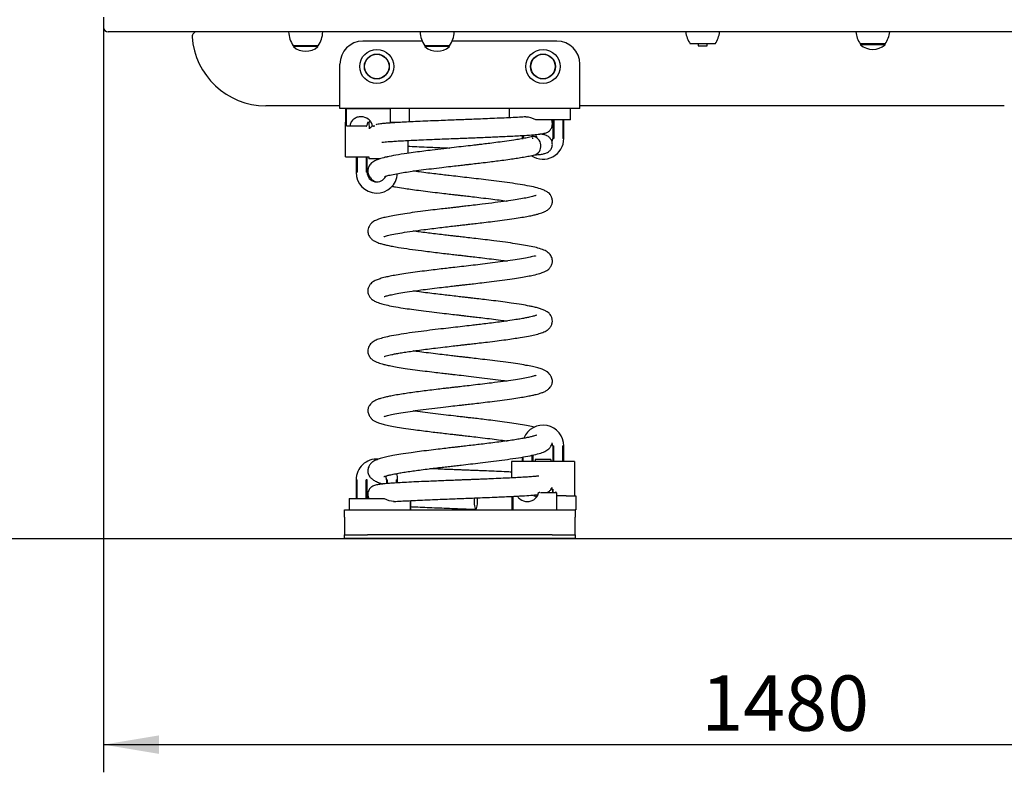
# Model space of a CAD drawing. Units: millimetres. Extents: x 20 to 203, y 5 to 287.
# Drawn here: x 117 to 160, y 177 to 210 of the extents above; entities that cross this region are included whole.
import ezdxf
from ezdxf.enums import TextEntityAlignment as Align
from ezdxf.lldxf.tags import DXFTag

# ---------------------------------------------------------------- set-up
doc = ezdxf.new("R2010")
doc.units = ezdxf.units.MM
for name, color, linetype in [('-DIN603M10X40', 7, 'Continuous'), ('-DONUT-A', 7, 'Continuous'), ('-TAPON-A', 7, 'Continuous'), ('510-0001-00', 7, 'Continuous'), ('510-0004-00', 7, 'Continuous'), ('540-0002-00', 7, 'Continuous'), ('540-0003-00', 7, 'Continuous'), ('540-0005-00', 7, 'Continuous'), ('__GOLIATH_DPT_MA', 7, 'Continuous'), ('Default', 7, 'Continuous'), ('JFS11M02_V2', 7, 'Continuous'), ('JFS11M03', 7, 'Continuous'), ('JSTDH32', 7, 'Continuous'), ('JSTDPL02', 7, 'Continuous'), ('JSTDPL03', 7, 'Continuous'), ('Predeterminado', 7, 'Continuous')]:
    doc.layers.add(name, color=color, linetype=linetype)
doc.styles.add('SEACAD_Arial', font='arial.ttf')
tags = doc.linetypes.add('HIDDEN2', pattern=[4.7625, 3.175, -1.5875]).pattern_tags.tags
tags[6:7] = [DXFTag(74, 4), DXFTag(75, 0), DXFTag(340, '0'), DXFTag(46, 0.0), DXFTag(50, 0.0), DXFTag(44, 0.0), DXFTag(45, 0.0)]
tags[4:5] = [DXFTag(74, 4), DXFTag(75, 0), DXFTag(340, '0'), DXFTag(46, 0.0), DXFTag(50, 0.0), DXFTag(44, 0.0), DXFTag(45, 0.0)]
doc.dimstyles.new('ISO', dxfattribs={"dimtxt": 2.4, "dimasz": 2.4, "dimexe": 1.2, "dimexo": 0, "dimgap": 1.2, "dimtad": 1, "dimdec": 0, "dimlfac": 33.333333, "dimrnd": 10, "dimtxsty": 'SEACAD_Arial', "dimblk1": '_SE_FILLED', "dimblk2": '_SE_FILLED', "dimsah": 1, "dimcen": 1.2, "dimadec": 0, "dimazin": 0, "dimtfac": 1, "dimtdec": 0, "dimtmove": 0, "dimatfit": 3, "dimfxl": 1, "dimtolj": 1, "dimarcsym": 0})

# ---------------------------------------------------------------- blocks, each defined once
blk = doc.blocks.new('SE1')
at = {"layer": '-DIN603M10X40', "color": 7, "linetype": 'Continuous'}
for p, q in [((146.825, 208.737), (146.825, 208.657)), ((146.825, 208.657), (147.225, 208.657)), ((147.225, 208.657), (147.225, 208.737))]:
    blk.add_line(p, q, dxfattribs=at)
at = {"layer": '-DONUT-A', "color": 7, "linetype": 'Continuous'}
for p, q in [((147.565, 208.737), (146.485, 208.737)), ((154.934, 208.737), (153.854, 208.737))]:
    blk.add_line(p, q, dxfattribs=at)
for centre, start, end in [((147.42, 209.382), 186.3209, 214.5955), ((146.63, 209.382), 325.4045, 353.6791), ((154.789, 209.382), 186.3209, 214.5955), ((153.999, 209.382), 325.4045, 353.6791)]:
    blk.add_arc(centre, 1.136, start, end, dxfattribs=at)
at = {"layer": '-TAPON-A', "color": 7, "linetype": 'Continuous'}
for p, q in [((153.864, 208.737), (153.864, 208.697)), ((154.924, 208.697), (153.864, 208.697)), ((154.924, 208.697), (154.924, 208.737))]:
    blk.add_line(p, q, dxfattribs=at)
blk.add_arc((154.394, 209.299), 0.802, 228.6512, 311.3488, dxfattribs=at)
at = {"layer": '510-0001-00', "color": 7, "linetype": 'Continuous'}
for p, q in [((131.507, 188.537), (141.507, 188.537)), ((131.507, 188.217), (131.507, 188.537)), ((131.507, 188.217), (131.507, 187.617)), ((141.507, 188.537), (141.507, 188.217)), ((141.507, 187.617), (141.507, 188.217)), ((131.507, 187.617), (131.507, 187.457)), ((131.507, 187.297), (131.507, 187.457)), ((131.507, 187.457), (132.507, 187.457)), ((132.507, 187.297), (131.507, 187.297)), ((140.507, 187.457), (132.507, 187.457)), ((140.507, 187.297), (132.507, 187.297)), ((140.507, 187.457), (141.507, 187.457)), ((141.507, 187.297), (140.507, 187.297)), ((141.507, 187.457), (141.507, 187.617)), ((141.507, 187.457), (141.507, 187.297))]:
    blk.add_line(p, q, dxfattribs=at)
at = {"layer": '510-0004-00', "color": 7, "linetype": 'Continuous'}
for p, q in [((134.87, 208.857), (132.307, 208.857)), ((140.707, 208.857), (136.17, 208.857)), ((131.307, 206.177), (131.307, 207.857)), ((141.707, 206.177), (141.707, 207.857)), ((131.307, 205.937), (131.307, 206.177)), ((141.707, 205.937), (141.707, 206.177)), ((141.707, 205.937), (131.307, 205.937))]:
    blk.add_line(p, q, dxfattribs=at)
for centre, start, end in [((132.307, 207.857), 90, 180), ((140.707, 207.857), 0, 90)]:
    blk.add_arc(centre, 1, start, end, dxfattribs=at)
at = {"layer": '540-0002-00', "color": 7, "linetype": 'Continuous'}
for p, q in [((140.527, 205.443), (140.527, 204.637)), ((140.57, 205.443), (140.57, 204.637)), ((140.964, 205.443), (140.964, 204.637)), ((141.007, 204.637), (141.007, 205.443)), ((139.207, 204.764), (139.207, 204.637)), ((139.25, 204.764), (139.25, 204.637)), ((139.644, 204.798), (139.644, 204.717)), ((139.687, 204.717), (139.687, 204.798)), ((139.207, 204.637), (139.25, 204.637)), ((139.687, 204.637), (139.644, 204.637)), ((140.527, 204.637), (140.57, 204.637)), ((141.007, 204.637), (140.964, 204.637)), ((132.007, 189.837), (132.007, 189.031)), ((132.007, 189.837), (132.05, 189.837)), ((132.05, 189.031), (132.05, 189.837)), ((132.444, 189.031), (132.444, 189.837)), ((132.487, 189.837), (132.444, 189.837)), ((132.487, 189.031), (132.487, 189.837)), ((133.327, 189.837), (133.327, 189.673)), ((133.327, 189.837), (133.37, 189.837)), ((133.37, 189.673), (133.37, 189.837)), ((133.764, 189.706), (133.764, 189.837)), ((133.807, 189.837), (133.764, 189.837)), ((133.807, 189.706), (133.807, 189.837))]:
    blk.add_line(p, q, dxfattribs=at)
for centre, radius, start, end in [((140.107, 204.637), 0.9, 236.6643, 0), ((140.107, 204.637), 0.42, 338.151, 0), ((132.907, 189.837), 0.9, 85.8719, 180), ((132.907, 189.837), 0.42, 0, 23.4529), ((132.907, 189.837), 0.9, 0, 17.6338)]:
    blk.add_arc(centre, radius, start, end, dxfattribs=at)
at = {"layer": '540-0003-00', "color": 7, "linetype": 'Continuous'}
for p, q in [((138.638, 205.937), (138.638, 205.534)), ((141.303, 205.937), (138.642, 205.937)), ((138.642, 205.937), (138.642, 205.534)), ((141.303, 205.443), (141.303, 205.937)), ((141.303, 205.443), (139.791, 205.443)), ((131.711, 189.031), (133.223, 189.031)), ((131.711, 189.031), (131.711, 188.537)), ((134.372, 188.537), (134.372, 188.936)), ((134.376, 188.537), (134.376, 188.936)), ((131.711, 188.537), (134.372, 188.537))]:
    blk.add_line(p, q, dxfattribs=at)
for centre, start, end in [((139.36, 204.723), 59.1205, 89.9658), ((133.653, 189.75), 239.1205, 269.9658)]:
    blk.add_arc(centre, 0.838, start, end, dxfattribs=at)
at = {"layer": '540-0005-00', "color": 7, "linetype": 'Continuous'}
for centre, major_axis, ratio, start_param, end_param in [((139.668, 204.315), (0, 0.4), 0.875733, 0, 0.205981), ((139.668, 204.315), (0, 0.4), 0.875733, 3.33525, 6.283185), ((137.194, 188.959), (0, -0.4), 0.188551, 4.479579, 6.283185), ((137.194, 188.959), (0, -0.4), 0.188551, 0, 1.813948)]:
    blk.add_ellipse(centre, major_axis=major_axis, ratio=ratio, start_param=start_param, end_param=end_param, dxfattribs=at)
for points, knots in [([(139.362, 205.574), (139.276, 205.568), (139.079, 205.556), (138.73, 205.538), (138.33, 205.519), (137.917, 205.501), (137.511, 205.485), (137.125, 205.469), (136.766, 205.455), (136.424, 205.442), (136.067, 205.428), (135.666, 205.412), (135.226, 205.394), (134.784, 205.375), (134.373, 205.356), (134.005, 205.338), (133.688, 205.32), (133.424, 205.302), (133.237, 205.287), (133.104, 205.273), (133.016, 205.263), (132.934, 205.25), (132.878, 205.236), (132.861, 205.232)], [0.1876974, 0.1876974, 0.1876974, 0.1876974, 0.2031249, 0.2207982, 0.2381045, 0.2546008, 0.2698859, 0.2839505, 0.2967887, 0.3084015, 0.3204149, 0.3348598, 0.3517142, 0.3693174, 0.3865564, 0.4034239, 0.4199086, 0.4357321, 0.4507484, 0.4603121, 0.4695261, 0.479309, 0.4833546, 0.4833546, 0.4833546, 0.4833546]), ([(133.127, 204.482), (133.129, 204.48), (133.151, 204.478), (133.246, 204.487), (133.396, 204.499), (133.583, 204.512), (133.831, 204.528), (134.133, 204.544), (134.465, 204.561), (134.85, 204.578), (135.274, 204.596), (135.718, 204.614), (136.103, 204.629), (136.437, 204.642), (136.736, 204.654), (137.028, 204.665), (137.35, 204.678), (137.675, 204.691), (138.002, 204.705), (138.316, 204.719), (138.645, 204.734), (138.97, 204.75), (139.268, 204.767), (139.568, 204.786), (139.843, 204.809), (140.079, 204.839), (140.216, 204.871), (140.3, 204.904), (140.375, 204.954), (140.433, 205.018), (140.482, 205.094), (140.514, 205.191), (140.517, 205.296), (140.501, 205.379), (140.481, 205.428), (140.47, 205.451)], [0.5110432, 0.5110432, 0.5110432, 0.5110432, 0.5233202, 0.5395517, 0.551784, 0.5651462, 0.5796192, 0.5951335, 0.610152, 0.6240457, 0.6427481, 0.6588959, 0.6724851, 0.6836357, 0.6939072, 0.7037297, 0.7144306, 0.7281366, 0.7389628, 0.7511397, 0.7646756, 0.7795726, 0.7946678, 0.809092, 0.8295083, 0.8485191, 0.8661771, 0.8741165, 0.880863, 0.8839778, 0.8870125, 0.8922295, 0.895791, 0.898846, 0.9017476, 0.9017476, 0.9017476, 0.9017476]), ([(132.741, 205.184), (132.723, 205.175), (132.686, 205.152), (132.638, 205.113), (132.603, 205.072), (132.588, 205.05)], [0.49296182, 0.49296182, 0.49296182, 0.49296182, 0.49728157, 0.50248525, 0.50656096, 0.50656096, 0.50656096, 0.50656096]), ([(139.692, 203.916), (139.791, 203.924), (139.944, 203.938), (140.119, 203.965), (140.243, 204.001), (140.337, 204.047), (140.42, 204.122), (140.473, 204.209), (140.502, 204.287), (140.514, 204.373), (140.506, 204.481), (140.461, 204.597), (140.38, 204.69), (140.292, 204.751), (140.249, 204.768), (140.187, 204.79), (140.112, 204.806), (140.038, 204.818), (139.985, 204.825), (139.967, 204.827)], [0, 0, 0, 0, 0.0190515, 0.0347556, 0.0471423, 0.0562564, 0.0628263, 0.065958, 0.0691081, 0.0722424, 0.0752086, 0.0810179, 0.0860199, 0.0901015, 0.0966637, 0.1053945, 0.1138966, 0.1238462, 0.1284939, 0.1284939, 0.1284939, 0.1284939]), ([(139.597, 204.706), (139.517, 204.688), (139.384, 204.658), (139.12, 204.61), (138.813, 204.561), (138.462, 204.51), (138.083, 204.46), (137.75, 204.418), (137.475, 204.385), (137.251, 204.359), (136.991, 204.328), (136.663, 204.29), (136.245, 204.242), (135.786, 204.189), (135.345, 204.137), (134.934, 204.086), (134.567, 204.038), (134.15, 203.98), (133.732, 203.913), (133.356, 203.841), (133.075, 203.769), (132.897, 203.706), (132.781, 203.647), (132.703, 203.594), (132.637, 203.533), (132.568, 203.439), (132.517, 203.309), (132.515, 203.144), (132.574, 202.986), (132.691, 202.854), (132.804, 202.786), (132.862, 202.759), (132.877, 202.752)], [0, 0, 0, 0, 0.00352178, 0.00679181, 0.00980832, 0.01384876, 0.01730331, 0.02016715, 0.02243499, 0.02411328, 0.02560854, 0.02868186, 0.03187472, 0.03545401, 0.03955413, 0.04258204, 0.04584533, 0.04934602, 0.05449442, 0.05920326, 0.06348176, 0.06732335, 0.06948867, 0.07126445, 0.07267673, 0.07392124, 0.07555128, 0.07749045, 0.07962918, 0.08240604, 0.08500921, 0.08591273, 0.08591273, 0.08591273, 0.08591273]), ([(139.845, 204.713), (139.844, 204.714), (139.839, 204.72), (139.814, 204.724), (139.751, 204.722), (139.686, 204.717), (139.645, 204.714)], [0.9657715, 0.9657715, 0.9657715, 0.9657715, 0.96904629, 0.97806828, 0.98837438, 1, 1, 1, 1]), ([(133.236, 202.99), (133.237, 202.989), (133.244, 202.988), (133.273, 202.996), (133.357, 203.022), (133.543, 203.068), (133.808, 203.119), (134.117, 203.17), (134.444, 203.219), (134.83, 203.272), (135.261, 203.326), (135.694, 203.378), (136.084, 203.424), (136.404, 203.461), (136.65, 203.489), (136.81, 203.507), (136.919, 203.52), (137.016, 203.531), (137.188, 203.551), (137.456, 203.582), (137.775, 203.621), (138.104, 203.662), (138.424, 203.703), (138.731, 203.746), (139.016, 203.789), (139.272, 203.83), (139.525, 203.876), (139.657, 203.905), (139.737, 203.923)], [0.93214325, 0.93214325, 0.93214325, 0.93214325, 0.9333219, 0.93532325, 0.93722569, 0.94095882, 0.94520807, 0.94835573, 0.95175397, 0.95540175, 0.95929955, 0.96300772, 0.96613212, 0.96866948, 0.97061633, 0.97197032, 0.97245949, 0.97319982, 0.97428869, 0.97657682, 0.97965481, 0.98214834, 0.9849968, 0.98820357, 0.99084597, 0.99369207, 0.99674267, 1, 1, 1, 1]), ([(134.264, 204.3), (134.29, 204.299), (134.444, 204.291), (134.742, 204.277), (135.129, 204.261), (135.482, 204.246), (135.781, 204.234), (135.981, 204.226), (136.076, 204.223)], [0.64194981, 0.64194981, 0.64194981, 0.64194981, 0.64556067, 0.66267751, 0.67972068, 0.69103813, 0.70232142, 0.71252288, 0.71252288, 0.71252288, 0.71252288]), ([(133.217, 200.379), (133.217, 200.378), (133.229, 200.383), (133.281, 200.401), (133.399, 200.433), (133.622, 200.484), (133.992, 200.551), (134.439, 200.619), (134.88, 200.678), (135.282, 200.728), (135.625, 200.77), (135.954, 200.809), (136.25, 200.843), (136.501, 200.872), (136.727, 200.898), (136.96, 200.925), (137.236, 200.957), (137.566, 200.995), (137.943, 201.041), (138.353, 201.094), (138.756, 201.149), (139.113, 201.203), (139.403, 201.253), (139.629, 201.298), (139.804, 201.338), (139.938, 201.375), (140.059, 201.413), (140.199, 201.47), (140.33, 201.55), (140.416, 201.637), (140.462, 201.709), (140.489, 201.768), (140.509, 201.835), (140.517, 201.913), (140.511, 201.977), (140.5, 202.021), (140.491, 202.053), (140.476, 202.091), (140.456, 202.135), (140.437, 202.173), (140.407, 202.22), (140.343, 202.286), (140.23, 202.358), (140.049, 202.437), (139.787, 202.514), (139.432, 202.59), (139.021, 202.659), (138.573, 202.724), (138.107, 202.785), (137.653, 202.841), (137.221, 202.892), (136.812, 202.939), (136.422, 202.984), (136.076, 203.024), (135.757, 203.061), (135.446, 203.098), (135.105, 203.14), (134.776, 203.182), (134.569, 203.211), (134.479, 203.223)], [0.7489967, 0.7489967, 0.7489967, 0.7489967, 0.7501786, 0.7524502, 0.7547967, 0.7595367, 0.7643261, 0.7690595, 0.7736268, 0.7765784, 0.7794533, 0.7821733, 0.784533, 0.7865201, 0.7881366, 0.7898683, 0.7920678, 0.7947358, 0.7978759, 0.801492, 0.8054764, 0.8091941, 0.8125439, 0.8155226, 0.8181296, 0.8203633, 0.8224094, 0.8248246, 0.8276423, 0.8299527, 0.8311132, 0.8318061, 0.8323845, 0.8329875, 0.8336783, 0.8338721, 0.834064, 0.8344725, 0.8349633, 0.8359261, 0.8371445, 0.8396742, 0.8426522, 0.8458116, 0.8504911, 0.8551265, 0.8597509, 0.8642703, 0.8684497, 0.872284, 0.8757763, 0.8789708, 0.8820328, 0.8849934, 0.8871905, 0.8897337, 0.8926202, 0.8958467, 0.8984865, 0.8984865, 0.8984865, 0.8984865]), ([(133.555, 202.568), (133.605, 202.559), (133.766, 202.529), (134.035, 202.485), (134.376, 202.435), (134.724, 202.388), (135.115, 202.338), (135.513, 202.29), (135.872, 202.248), (136.158, 202.215), (136.372, 202.19), (136.563, 202.168), (136.784, 202.143), (137.078, 202.108), (137.446, 202.065), (137.832, 202.018), (138.206, 201.971), (138.434, 201.94), (138.546, 201.924), (138.55, 201.924)], [0.0964842, 0.0964842, 0.0964842, 0.0964842, 0.09840578, 0.10241648, 0.10539041, 0.1086036, 0.1120543, 0.11555149, 0.11845363, 0.120711, 0.1223258, 0.12351075, 0.1252126, 0.1275443, 0.13050147, 0.13408125, 0.13717107, 0.14030488, 0.14044, 0.14044, 0.14044, 0.14044]), ([(139.814, 202.167), (139.814, 202.168), (139.809, 202.168), (139.773, 202.154), (139.675, 202.125), (139.504, 202.083), (139.231, 202.029), (138.9, 201.974), (138.505, 201.916), (138.023, 201.852), (137.537, 201.792), (137.109, 201.742), (136.794, 201.705), (136.551, 201.677), (136.358, 201.655), (136.163, 201.633), (135.918, 201.604), (135.598, 201.567), (135.21, 201.521), (134.771, 201.466), (134.331, 201.406), (133.933, 201.346), (133.599, 201.288), (133.328, 201.232), (133.112, 201.178), (132.956, 201.128), (132.853, 201.085), (132.781, 201.047), (132.726, 201.011), (132.685, 200.976), (132.656, 200.945), (132.628, 200.911), (132.587, 200.852), (132.544, 200.767), (132.518, 200.672), (132.518, 200.579), (132.532, 200.503), (132.568, 200.413), (132.614, 200.342), (132.695, 200.257), (132.812, 200.181), (132.936, 200.125), (133.043, 200.089), (133.123, 200.066), (133.226, 200.038), (133.375, 200.004), (133.589, 199.961), (133.898, 199.906), (134.31, 199.844), (134.768, 199.782), (135.181, 199.73), (135.532, 199.687), (135.866, 199.648), (136.167, 199.614), (136.421, 199.584), (136.65, 199.558), (136.889, 199.53), (137.172, 199.498), (137.508, 199.458), (137.891, 199.411), (138.246, 199.366), (138.465, 199.336), (138.551, 199.323)], [0.1734417, 0.1734417, 0.1734417, 0.1734417, 0.1740551, 0.1763541, 0.1786498, 0.1829191, 0.1867339, 0.1903572, 0.1943517, 0.1987348, 0.2035048, 0.2065864, 0.2090852, 0.2109951, 0.2123151, 0.2136438, 0.215584, 0.218138, 0.2213083, 0.2250979, 0.2293593, 0.2334286, 0.2372334, 0.2407752, 0.2440543, 0.2470719, 0.2491404, 0.2507475, 0.2518276, 0.252194, 0.2524826, 0.2528314, 0.2533283, 0.2548202, 0.2567104, 0.2582119, 0.2593053, 0.2600676, 0.2614513, 0.2637475, 0.2661667, 0.2683464, 0.2700581, 0.2714021, 0.2727874, 0.2753385, 0.2781923, 0.2813482, 0.2862576, 0.290947, 0.2939555, 0.2968687, 0.2996182, 0.3019995, 0.3039999, 0.3056258, 0.3073948, 0.3096424, 0.3123665, 0.3155648, 0.3192324, 0.3217595, 0.3217595, 0.3217595, 0.3217595]), ([(133.219, 197.78), (133.221, 197.779), (133.234, 197.783), (133.301, 197.806), (133.426, 197.839), (133.648, 197.889), (133.947, 197.943), (134.331, 198.003), (134.764, 198.063), (135.205, 198.119), (135.596, 198.166), (135.951, 198.208), (136.235, 198.241), (136.447, 198.266), (136.634, 198.287), (136.846, 198.311), (137.128, 198.344), (137.481, 198.385), (137.899, 198.436), (138.343, 198.492), (138.767, 198.55), (139.133, 198.607), (139.437, 198.66), (139.719, 198.718), (139.962, 198.78), (140.15, 198.847), (140.269, 198.91), (140.339, 198.96), (140.401, 199.02), (140.444, 199.078), (140.478, 199.142), (140.51, 199.236), (140.518, 199.331), (140.502, 199.437), (140.468, 199.527), (140.409, 199.617), (140.332, 199.691), (140.244, 199.751), (140.109, 199.817), (139.909, 199.884), (139.606, 199.955), (139.276, 200.017), (138.906, 200.076), (138.474, 200.137), (138.03, 200.195), (137.6, 200.247), (137.222, 200.292), (136.876, 200.332), (136.591, 200.365), (136.373, 200.39), (136.181, 200.412), (135.967, 200.437), (135.689, 200.469), (135.379, 200.506), (135.055, 200.546), (134.758, 200.585), (134.567, 200.611), (134.48, 200.623)], [0.5671362, 0.5671362, 0.5671362, 0.5671362, 0.5687491, 0.5706002, 0.5742712, 0.5778878, 0.5815714, 0.585748, 0.5904495, 0.5938802, 0.597347, 0.6002314, 0.6024873, 0.6041125, 0.6052781, 0.6069098, 0.6091458, 0.611989, 0.6154425, 0.6194929, 0.623558, 0.6273444, 0.6308533, 0.6340873, 0.6384204, 0.6420524, 0.6447986, 0.6466376, 0.647722, 0.6486591, 0.6495133, 0.6503589, 0.6518161, 0.6528411, 0.6540561, 0.6554473, 0.6570597, 0.6589542, 0.661149, 0.665824, 0.6701387, 0.6741167, 0.6780219, 0.6822103, 0.6866828, 0.6898248, 0.6930473, 0.6958494, 0.6980973, 0.6997921, 0.7010238, 0.7026549, 0.7049004, 0.707757, 0.7102998, 0.7131827, 0.7157288, 0.7157288, 0.7157288, 0.7157288]), ([(139.782, 199.545), (139.783, 199.545), (139.784, 199.54), (139.787, 199.535), (139.788, 199.532), (139.782, 199.532), (139.761, 199.536), (139.669, 199.518), (139.437, 199.468), (139.107, 199.407), (138.703, 199.344), (138.269, 199.284), (137.828, 199.228), (137.397, 199.176), (136.981, 199.127), (136.583, 199.081), (136.233, 199.041), (135.911, 199.004), (135.598, 198.967), (135.244, 198.925), (134.858, 198.876), (134.457, 198.823), (134.079, 198.769), (133.752, 198.716), (133.489, 198.667), (133.252, 198.615), (133.052, 198.561), (132.881, 198.501), (132.739, 198.426), (132.642, 198.341), (132.569, 198.249), (132.518, 198.112), (132.513, 197.995), (132.53, 197.903), (132.566, 197.812), (132.618, 197.735), (132.711, 197.644), (132.867, 197.552), (133.07, 197.479), (133.309, 197.417), (133.629, 197.352), (134.005, 197.289), (134.413, 197.23), (134.825, 197.175), (135.27, 197.119), (135.708, 197.067), (136.094, 197.022), (136.392, 196.988), (136.609, 196.963), (136.757, 196.946), (136.887, 196.931), (137.05, 196.912), (137.286, 196.884), (137.608, 196.846), (137.983, 196.8), (138.305, 196.758), (138.492, 196.732), (138.553, 196.723)], [0.3506134, 0.3506134, 0.3506134, 0.3506134, 0.3509447, 0.3518285, 0.3534133, 0.3550398, 0.356857, 0.3616273, 0.3663137, 0.3708744, 0.3752653, 0.3793962, 0.383247, 0.3868137, 0.3901025, 0.3932282, 0.3962224, 0.3983513, 0.4008607, 0.4037536, 0.4070325, 0.4106994, 0.4145604, 0.4181231, 0.4213623, 0.424279, 0.4280457, 0.4312241, 0.4344393, 0.4361131, 0.4378002, 0.4394781, 0.4408534, 0.4418783, 0.4426457, 0.4442272, 0.4466026, 0.4493962, 0.4533114, 0.4570851, 0.4613283, 0.4661274, 0.4696376, 0.4733941, 0.477374, 0.4810171, 0.4840776, 0.4865576, 0.4880387, 0.4891955, 0.4900582, 0.4911151, 0.4930921, 0.4957152, 0.4989807, 0.5025534, 0.5043326, 0.5043326, 0.5043326, 0.5043326]), ([(133.218, 195.182), (133.218, 195.182), (133.222, 195.182), (133.244, 195.19), (133.31, 195.211), (133.417, 195.239), (133.556, 195.27), (133.718, 195.302), (133.918, 195.338), (134.157, 195.376), (134.436, 195.418), (134.753, 195.461), (135.095, 195.505), (135.469, 195.551), (135.843, 195.596), (136.194, 195.636), (136.471, 195.668), (136.679, 195.692), (136.866, 195.714), (137.083, 195.739), (137.372, 195.772), (137.729, 195.815), (138.117, 195.863), (138.493, 195.912), (138.828, 195.96), (139.16, 196.011), (139.473, 196.066), (139.758, 196.125), (140.002, 196.191), (140.163, 196.252), (140.286, 196.321), (140.381, 196.397), (140.462, 196.503), (140.511, 196.634), (140.517, 196.775), (140.48, 196.905), (140.422, 196.999), (140.355, 197.072), (140.281, 197.13), (140.174, 197.189), (140.037, 197.243), (139.87, 197.292), (139.693, 197.335), (139.473, 197.38), (139.166, 197.435), (138.781, 197.494), (138.368, 197.551), (137.976, 197.602), (137.595, 197.648), (137.274, 197.686), (137.029, 197.714), (136.836, 197.737), (136.64, 197.759), (136.39, 197.788), (136.098, 197.821), (135.781, 197.858), (135.453, 197.897), (135.104, 197.94), (134.775, 197.983), (134.572, 198.011), (134.483, 198.023)], [0.3841312, 0.3841312, 0.3841312, 0.3841312, 0.3846725, 0.3866025, 0.3890424, 0.3919255, 0.394258, 0.3967309, 0.3993426, 0.4020938, 0.4049844, 0.4080127, 0.4111636, 0.4141145, 0.4175203, 0.420318, 0.4225054, 0.4240799, 0.425252, 0.426942, 0.4292575, 0.4322002, 0.4356939, 0.4391222, 0.4423527, 0.4453866, 0.4495659, 0.4533946, 0.4572134, 0.4610782, 0.4629859, 0.4648658, 0.4667418, 0.4685749, 0.4702835, 0.4718471, 0.4731682, 0.4742598, 0.4760336, 0.4783986, 0.4812839, 0.4840907, 0.4866958, 0.489141, 0.4931637, 0.4977828, 0.5011941, 0.504847, 0.5081147, 0.5107218, 0.5126704, 0.5139655, 0.5153319, 0.5173122, 0.5199041, 0.5222485, 0.5249345, 0.5279593, 0.5310989, 0.5337291, 0.5337291, 0.5337291, 0.5337291]), ([(139.818, 196.969), (139.818, 196.97), (139.812, 196.968), (139.769, 196.952), (139.668, 196.922), (139.512, 196.886), (139.356, 196.854), (139.165, 196.818), (138.911, 196.776), (138.596, 196.729), (138.236, 196.68), (137.887, 196.635), (137.564, 196.596), (137.273, 196.561), (136.964, 196.525), (136.617, 196.485), (136.211, 196.438), (135.775, 196.388), (135.305, 196.332), (134.805, 196.27), (134.302, 196.202), (133.842, 196.132), (133.454, 196.061), (133.153, 195.991), (132.929, 195.919), (132.759, 195.84), (132.621, 195.726), (132.544, 195.589), (132.514, 195.472), (132.516, 195.338), (132.581, 195.171), (132.673, 195.073), (132.789, 194.992), (132.91, 194.936), (133.021, 194.897), (133.145, 194.86), (133.306, 194.819), (133.519, 194.774), (133.795, 194.724), (134.143, 194.668), (134.549, 194.611), (134.971, 194.556), (135.361, 194.508), (135.696, 194.468), (135.972, 194.436), (136.253, 194.404), (136.587, 194.365), (137.007, 194.317), (137.467, 194.263), (137.939, 194.205), (138.299, 194.158), (138.498, 194.131), (138.551, 194.123)], [0.5369816, 0.5369816, 0.5369816, 0.5369816, 0.538052, 0.5398199, 0.543926, 0.5461875, 0.5485872, 0.5511246, 0.5537981, 0.5574854, 0.5608904, 0.5639488, 0.5666565, 0.5690121, 0.5710444, 0.5740755, 0.5772222, 0.5806013, 0.5844071, 0.5886453, 0.5933233, 0.5982382, 0.6028596, 0.6071701, 0.6111809, 0.6148155, 0.6180176, 0.6195075, 0.6210373, 0.6226135, 0.6243187, 0.6268368, 0.6292736, 0.6314598, 0.6334345, 0.6355733, 0.6381168, 0.641062, 0.6444064, 0.6481496, 0.6522555, 0.6560655, 0.6593282, 0.6620464, 0.6642234, 0.665924, 0.6687255, 0.6720816, 0.6758478, 0.6797953, 0.6839161, 0.6854669, 0.6854669, 0.6854669, 0.6854669]), ([(133.219, 192.58), (133.219, 192.58), (133.223, 192.58), (133.25, 192.59), (133.343, 192.619), (133.528, 192.664), (133.845, 192.726), (134.236, 192.789), (134.675, 192.851), (135.156, 192.913), (135.642, 192.972), (136.083, 193.024), (136.419, 193.062), (136.689, 193.093), (136.945, 193.123), (137.256, 193.159), (137.62, 193.202), (138.029, 193.252), (138.449, 193.306), (138.84, 193.361), (139.17, 193.413), (139.435, 193.459), (139.641, 193.5), (139.801, 193.537), (139.92, 193.569), (140.041, 193.607), (140.168, 193.657), (140.29, 193.725), (140.383, 193.802), (140.44, 193.873), (140.475, 193.938), (140.505, 194.02), (140.514, 194.082), (140.513, 194.154), (140.497, 194.228), (140.468, 194.296), (140.431, 194.358), (140.403, 194.398), (140.381, 194.426), (140.37, 194.441), (140.361, 194.451), (140.356, 194.458), (140.351, 194.464), (140.345, 194.471), (140.341, 194.476), (140.335, 194.482), (140.33, 194.487), (140.325, 194.492), (140.318, 194.498), (140.302, 194.512), (140.273, 194.532), (140.233, 194.556), (140.185, 194.581), (140.129, 194.605), (140.035, 194.641), (139.882, 194.688), (139.647, 194.745), (139.359, 194.802), (139.012, 194.86), (138.603, 194.92), (138.156, 194.979), (137.713, 195.034), (137.317, 195.081), (137.007, 195.117), (136.778, 195.143), (136.621, 195.161), (136.49, 195.176), (136.333, 195.194), (136.112, 195.22), (135.802, 195.256), (135.433, 195.3), (135.046, 195.348), (134.726, 195.389), (134.544, 195.414), (134.479, 195.423)], [0.2025298, 0.2025298, 0.2025298, 0.2025298, 0.2028331, 0.2049323, 0.2072253, 0.2117592, 0.2162106, 0.2205761, 0.2248962, 0.2291726, 0.2333822, 0.2369987, 0.2397788, 0.2413659, 0.2433791, 0.24586, 0.2488117, 0.2522354, 0.2561298, 0.2599888, 0.2634787, 0.2665974, 0.2693445, 0.2717168, 0.2737605, 0.2755201, 0.2776499, 0.2801624, 0.2824184, 0.2840703, 0.285104, 0.2858786, 0.2871745, 0.2883456, 0.2897712, 0.2913551, 0.2922825, 0.2929362, 0.2931672, 0.2933428, 0.2934147, 0.2934802, 0.2935436, 0.2936099, 0.2937456, 0.293804, 0.2938584, 0.2939114, 0.2939664, 0.2940916, 0.2944475, 0.295244, 0.2964132, 0.2975957, 0.2988859, 0.3021503, 0.3056099, 0.3092655, 0.3131199, 0.3171783, 0.3214076, 0.3252351, 0.3284593, 0.3310834, 0.3326599, 0.3339018, 0.334811, 0.3357698, 0.3376081, 0.3400847, 0.3431977, 0.3466646, 0.3499271, 0.3518282, 0.3518282, 0.3518282, 0.3518282]), ([(139.814, 194.368), (139.813, 194.368), (139.807, 194.367), (139.77, 194.353), (139.67, 194.323), (139.486, 194.279), (139.184, 194.221), (138.815, 194.161), (138.381, 194.099), (137.93, 194.04), (137.49, 193.987), (137.108, 193.942), (136.758, 193.901), (136.474, 193.869), (136.256, 193.844), (136.06, 193.821), (135.835, 193.795), (135.539, 193.76), (135.212, 193.721), (134.871, 193.678), (134.55, 193.636), (134.246, 193.593), (133.955, 193.549), (133.692, 193.505), (133.463, 193.461), (133.298, 193.425), (133.177, 193.396), (133.06, 193.363), (132.924, 193.317), (132.785, 193.25), (132.675, 193.171), (132.604, 193.09), (132.566, 193.029), (132.533, 192.945), (132.519, 192.871), (132.519, 192.791), (132.537, 192.708), (132.568, 192.637), (132.605, 192.575), (132.636, 192.532), (132.655, 192.508), (132.668, 192.493), (132.678, 192.482), (132.689, 192.47), (132.701, 192.459), (132.719, 192.444), (132.75, 192.42), (132.793, 192.394), (132.87, 192.353), (132.985, 192.308), (133.174, 192.252), (133.413, 192.196), (133.71, 192.139), (134.068, 192.08), (134.452, 192.024), (134.832, 191.974), (135.173, 191.931), (135.487, 191.893), (135.787, 191.858), (136.06, 191.826), (136.293, 191.799), (136.486, 191.777), (136.691, 191.753), (136.961, 191.722), (137.309, 191.682), (137.7, 191.635), (138.09, 191.586), (138.369, 191.549), (138.516, 191.528), (138.552, 191.523)], [0.7181868, 0.7181868, 0.7181868, 0.7181868, 0.7188857, 0.7211338, 0.7234496, 0.7278668, 0.7319766, 0.7359687, 0.7402366, 0.7447877, 0.7479818, 0.7512375, 0.7540379, 0.7562694, 0.7579295, 0.7591775, 0.760917, 0.76329, 0.766299, 0.7689769, 0.7719929, 0.7749391, 0.7776651, 0.7809543, 0.7838471, 0.7863413, 0.7879526, 0.7897055, 0.7918709, 0.7944838, 0.7970891, 0.7990278, 0.800273, 0.8010207, 0.802152, 0.8037803, 0.8051533, 0.8065624, 0.8075728, 0.8080722, 0.8082492, 0.8083898, 0.8085135, 0.8086311, 0.8087561, 0.8089026, 0.8092905, 0.8101606, 0.8114026, 0.8143303, 0.8175393, 0.8209786, 0.8246501, 0.8285546, 0.832695, 0.8359084, 0.838841, 0.8414245, 0.8436607, 0.8461034, 0.847933, 0.8491724, 0.8506444, 0.8527742, 0.8555602, 0.858967, 0.8623856, 0.8655798, 0.8666114, 0.8666114, 0.8666114, 0.8666114]), ([(139.753, 192.12), (139.744, 192.122), (139.656, 192.143), (139.462, 192.183), (139.137, 192.24), (138.754, 192.298), (138.353, 192.353), (137.951, 192.404), (137.585, 192.449), (137.268, 192.486), (137.004, 192.517), (136.778, 192.543), (136.56, 192.568), (136.27, 192.602), (135.894, 192.645), (135.446, 192.698), (134.992, 192.754), (134.675, 192.796), (134.51, 192.819), (134.482, 192.823)], [0.12163356, 0.12163356, 0.12163356, 0.12163356, 0.12204402, 0.12557997, 0.12964835, 0.13344358, 0.13740375, 0.14092529, 0.14397101, 0.14654511, 0.14865076, 0.15029359, 0.15191946, 0.1538157, 0.15716464, 0.16088912, 0.16474348, 0.16872679, 0.16954283, 0.16954283, 0.16954283, 0.16954283]), ([(139.818, 191.767), (139.817, 191.767), (139.816, 191.767), (139.806, 191.764), (139.771, 191.752), (139.697, 191.73), (139.566, 191.697), (139.391, 191.66), (139.185, 191.621), (138.956, 191.583), (138.685, 191.542), (138.372, 191.498), (138.031, 191.453), (137.685, 191.41), (137.363, 191.372), (137.053, 191.335), (136.77, 191.303), (136.53, 191.275), (136.335, 191.253), (136.134, 191.229), (135.873, 191.199), (135.535, 191.16), (135.147, 191.113), (134.754, 191.063), (134.344, 191.008), (133.957, 190.95), (133.611, 190.891), (133.336, 190.835), (133.103, 190.777), (132.91, 190.713), (132.762, 190.644), (132.63, 190.531), (132.558, 190.422), (132.525, 190.322), (132.515, 190.226), (132.523, 190.14), (132.55, 190.055), (132.605, 189.961), (132.7, 189.865), (132.841, 189.774), (133.006, 189.703), (133.119, 189.669), (133.163, 189.657)], [0.89874243, 0.89874243, 0.89874243, 0.89874243, 0.89903184, 0.90030169, 0.90186004, 0.90439425, 0.90730422, 0.9104892, 0.91305929, 0.91578464, 0.91866316, 0.92169536, 0.9248729, 0.92787278, 0.93052349, 0.93282348, 0.93534263, 0.93723263, 0.93850169, 0.9399262, 0.94199293, 0.94470405, 0.94806088, 0.95158415, 0.95486961, 0.95934848, 0.96329044, 0.96684465, 0.97035026, 0.97383626, 0.97741023, 0.97935173, 0.98142907, 0.98273331, 0.98371926, 0.98481669, 0.98634404, 0.98829979, 0.99066864, 0.99342648, 0.99654533, 0.99833648, 0.99833648, 0.99833648, 0.99833648]), ([(133.21, 189.977), (133.211, 189.977), (133.214, 189.977), (133.234, 189.984), (133.291, 190.004), (133.395, 190.032), (133.563, 190.071), (133.772, 190.112), (134.01, 190.153), (134.261, 190.192), (134.535, 190.232), (134.841, 190.273), (135.165, 190.314), (135.495, 190.354), (135.792, 190.389), (136.06, 190.421), (136.314, 190.45), (136.615, 190.485), (136.976, 190.526), (137.405, 190.576), (137.863, 190.631), (138.344, 190.692), (138.822, 190.758), (139.262, 190.827), (139.64, 190.899), (139.95, 190.976), (140.187, 191.061), (140.323, 191.143), (140.401, 191.221), (140.436, 191.268), (140.46, 191.311), (140.481, 191.356), (140.493, 191.389), (140.501, 191.416), (140.505, 191.433)], [0.01977199, 0.01977199, 0.01977199, 0.01977199, 0.02038447, 0.02205909, 0.02398079, 0.02678179, 0.02984241, 0.03316147, 0.03581937, 0.03861977, 0.04141581, 0.04401071, 0.04715474, 0.04993622, 0.0523517, 0.05440803, 0.05638411, 0.05841013, 0.06154351, 0.06493376, 0.06870781, 0.07286996, 0.07742283, 0.08218629, 0.08683462, 0.09138422, 0.09585476, 0.1001045, 0.10143372, 0.10272069, 0.1037961, 0.10410651, 0.10438046, 0.10477099, 0.10477099, 0.10477099, 0.10477099]), ([(138.751, 190.172), (138.71, 190.174), (138.535, 190.182), (138.211, 190.197), (137.783, 190.215), (137.417, 190.23), (137.129, 190.241), (136.911, 190.25), (136.709, 190.258), (136.513, 190.266), (136.306, 190.274), (136.056, 190.283), (135.733, 190.296), (135.436, 190.308), (135.25, 190.316), (135.197, 190.318)], [0.7775784, 0.7775784, 0.7775784, 0.7775784, 0.783227, 0.8008979, 0.8180297, 0.833045, 0.8417665, 0.8494539, 0.8565537, 0.8635449, 0.8704279, 0.8787216, 0.8904305, 0.9055563, 0.9117048, 0.9117048, 0.9117048, 0.9117048]), ([(139.922, 190.001), (139.922, 190.002), (139.914, 190.002), (139.847, 189.993), (139.715, 189.979), (139.506, 189.963), (139.244, 189.946), (138.93, 189.928), (138.574, 189.911), (138.181, 189.893), (137.805, 189.877), (137.478, 189.863), (137.227, 189.853), (137.016, 189.845), (136.834, 189.838), (136.647, 189.831), (136.422, 189.822), (136.137, 189.811), (135.819, 189.798), (135.485, 189.785), (135.159, 189.771), (134.791, 189.756), (134.398, 189.738), (134.002, 189.718), (133.661, 189.698), (133.375, 189.678), (133.157, 189.659), (132.976, 189.637), (132.811, 189.603), (132.68, 189.535), (132.606, 189.465), (132.552, 189.378), (132.513, 189.268), (132.514, 189.138), (132.544, 189.054), (132.559, 189.024)], [0.3782923, 0.3782923, 0.3782923, 0.3782923, 0.3841507, 0.3920291, 0.4077569, 0.4236317, 0.4396481, 0.4557974, 0.4720924, 0.4885467, 0.5051533, 0.5161046, 0.5254247, 0.532813, 0.5391283, 0.5449775, 0.5529908, 0.5631639, 0.5755024, 0.5874443, 0.5999832, 0.61239, 0.6307411, 0.6487987, 0.6665827, 0.6840842, 0.7013102, 0.7174565, 0.7322875, 0.746125, 0.7527576, 0.7562211, 0.7599863, 0.7664721, 0.7706647, 0.7706647, 0.7706647, 0.7706647]), ([(140.307, 189.293), (140.324, 189.302), (140.367, 189.33), (140.438, 189.4), (140.476, 189.473), (140.488, 189.502)], [0.62957269, 0.62957269, 0.62957269, 0.62957269, 0.63445138, 0.64073683, 0.64455711, 0.64455711, 0.64455711, 0.64455711]), ([(133.63, 188.895), (133.664, 188.897), (133.788, 188.905), (134.03, 188.919), (134.381, 188.937), (134.776, 188.955), (135.204, 188.973), (135.633, 188.991), (136.027, 189.006), (136.372, 189.02), (136.682, 189.032), (136.984, 189.044), (137.317, 189.057), (137.702, 189.072), (138.086, 189.089), (138.45, 189.105), (138.778, 189.12), (139.142, 189.139), (139.501, 189.161), (139.751, 189.181), (139.871, 189.194), (139.899, 189.197)], [0.316948, 0.316948, 0.316948, 0.316948, 0.3232104, 0.3392659, 0.3556897, 0.372488, 0.3896615, 0.406293, 0.4206576, 0.432715, 0.4433586, 0.4537958, 0.4652134, 0.4794584, 0.4965628, 0.5095615, 0.523832, 0.5391642, 0.5612963, 0.581944, 0.588559, 0.588559, 0.588559, 0.588559]), ([(134.372, 188.675), (134.41, 188.673), (134.573, 188.665), (134.876, 188.651), (135.291, 188.634), (135.721, 188.617), (136.174, 188.599), (136.679, 188.579), (136.997, 188.567), (137.194, 188.559)], [0.8939434, 0.8939434, 0.8939434, 0.8939434, 0.8989582, 0.9152352, 0.9312629, 0.9470454, 0.9629512, 0.9805432, 1, 1, 1, 1])]:
    blk.add_open_spline(points, degree=3, knots=knots, dxfattribs=at)
at = {"layer": '__GOLIATH_DPT_MA', "color": 7, "linetype": 'Continuous'}
for p, q in [((130.365, 208.657), (129.285, 208.657)), ((129.295, 208.657), (129.295, 208.617)), ((130.355, 208.617), (129.295, 208.617)), ((130.355, 208.617), (130.355, 208.657)), ((136.06, 208.657), (134.98, 208.657)), ((134.99, 208.657), (134.99, 208.617)), ((136.05, 208.617), (134.99, 208.617)), ((136.05, 208.617), (136.05, 208.657))]:
    blk.add_line(p, q, dxfattribs=at)
for centre, radius in [((132.907, 207.757), 0.74), ((132.907, 207.757), 0.54), ((132.907, 207.757), 0.53), ((140.107, 207.757), 0.74), ((140.107, 207.757), 0.54), ((140.107, 207.757), 0.53)]:
    blk.add_circle(centre, radius, dxfattribs=at)
for centre, radius, start, end in [((130.22, 209.302), 1.136, 182.2744, 214.5955), ((129.43, 209.302), 1.136, 325.4045, 357.7256), ((135.915, 209.302), 1.136, 182.2744, 214.5955), ((135.124, 209.302), 1.136, 325.4045, 357.7256), ((129.825, 209.219), 0.802, 228.6512, 311.3488), ((135.52, 209.219), 0.802, 228.6512, 311.3488)]:
    blk.add_arc(centre, radius, start, end, dxfattribs=at)
at = {"layer": 'JFS11M02_V2', "color": 7, "linetype": 'Continuous'}
for p, q in [((121.067, 209.897), (121.067, 209.457)), ((123.263, 209.257), (121.267, 209.257)), ((178.177, 209.257), (123.263, 209.257))]:
    blk.add_line(p, q, dxfattribs=at)
blk.add_arc((121.267, 209.457), 0.2, 180, 270, dxfattribs=at)
at = {"layer": 'JFS11M03', "color": 7, "linetype": 'Continuous'}
for p, q in [((131.307, 206.057), (128.1, 206.057)), ((160.093, 206.057), (141.707, 206.057))]:
    blk.add_line(p, q, dxfattribs=at)
for centre, radius, start, end in [((125.106, 209.057), 0.2, 90, 183.8226), ((128.1, 209.257), 3.2, 183.8226, 270)]:
    blk.add_arc(centre, radius, start, end, dxfattribs=at)
at = {"layer": 'JSTDH32', "color": 7, "linetype": 'Continuous'}
for p, q in [((132.007, 203.837), (132.007, 203.17)), ((132.05, 203.837), (132.05, 203.17)), ((132.444, 203.837), (132.444, 203.17)), ((132.487, 203.17), (132.487, 203.837)), ((133.327, 203.837), (133.327, 203.83)), ((133.37, 203.837), (133.37, 203.83)), ((132.007, 203.17), (132.05, 203.17)), ((132.487, 203.17), (132.444, 203.17)), ((140.527, 191.304), (140.527, 190.637)), ((140.527, 191.304), (140.57, 191.304)), ((140.57, 190.637), (140.57, 191.304)), ((140.964, 190.637), (140.964, 191.304)), ((141.007, 191.304), (140.964, 191.304)), ((141.007, 190.637), (141.007, 191.304)), ((139.207, 190.82), (139.207, 190.637)), ((139.25, 190.637), (139.25, 190.82)), ((139.644, 190.637), (139.644, 190.914)), ((139.687, 190.637), (139.687, 190.914))]:
    blk.add_line(p, q, dxfattribs=at)
for centre, radius, start, end in [((132.907, 203.17), 0.9, 180, 356.5551), ((132.907, 203.17), 0.42, 180, 336.2249), ((140.107, 191.304), 0.9, 0, 157.8306), ((140.107, 191.304), 0.42, 0, 18.0023)]:
    blk.add_arc(centre, radius, start, end, dxfattribs=at)
at = {"layer": 'JSTDPL02', "color": 7, "linetype": 'Continuous'}
for p, q in [((131.563, 205.337), (131.563, 205.937)), ((131.594, 205.937), (133.493, 205.937)), ((131.594, 205.201), (131.594, 205.937)), ((133.493, 205.337), (133.493, 205.937)), ((134.323, 205.354), (134.323, 205.937)), ((131.751, 205.201), (131.751, 205.199)), ((132.479, 205.199), (132.479, 205.201)), ((132.559, 205.337), (132.576, 205.337)), ((132.711, 205.201), (132.711, 205.199)), ((132.711, 205.199), (132.711, 205.201)), ((133.493, 205.337), (133.909, 205.337)), ((133.493, 205.306), (133.493, 205.337)), ((131.741, 205.177), (131.621, 205.177)), ((132.449, 205.177), (131.741, 205.177)), ((132.824, 205.177), (132.773, 205.177)), ((138.763, 189.12), (138.763, 188.537)), ((138.798, 189.122), (138.798, 188.537)), ((139.712, 189.137), (139.776, 189.137)), ((139.911, 189.273), (139.911, 189.274)), ((140.693, 189.273), (139.996, 189.273)), ((140.693, 189.273), (140.693, 189.137)), ((140.693, 189.137), (140.693, 188.537)), ((141.109, 189.137), (140.693, 189.137)), ((141.109, 189.137), (141.523, 189.137)), ((141.523, 189.137), (141.523, 188.537)), ((141.523, 188.537), (141.507, 188.537))]:
    blk.add_line(p, q, dxfattribs=at)
for centre, start, end in [((132.943, 205.177), 146.4294, 156.4218), ((140.143, 189.297), 203.5782, 213.5195)]:
    blk.add_arc(centre, 0.4, start, end, dxfattribs=at)
for points, knots in [([(131.594, 205.201), (131.594, 205.197), (131.595, 205.193), (131.598, 205.187), (131.601, 205.184), (131.608, 205.179), (131.614, 205.177), (131.621, 205.177)], [0, 0, 0, 0, 0.25, 0.25, 0.5, 0.5, 1, 1, 1, 1]), ([(131.751, 205.199), (131.751, 205.193), (131.749, 205.187), (131.746, 205.179), (131.744, 205.177), (131.741, 205.177)], [0, 0, 0, 0, 0.5, 0.5, 1, 1, 1, 1]), ([(132.711, 205.201), (132.706, 205.256), (132.684, 205.309), (132.623, 205.402), (132.584, 205.443), (132.448, 205.543), (132.338, 205.576), (132.17, 205.577), (132.116, 205.569), (132.009, 205.537), (131.959, 205.512), (131.87, 205.447), (131.831, 205.407), (131.773, 205.31), (131.755, 205.257), (131.751, 205.201)], [0, 0, 0, 0, 0.125, 0.125, 0.25, 0.25, 0.5, 0.5, 0.625, 0.625, 0.75, 0.75, 0.875, 0.875, 1, 1, 1, 1]), ([(132.449, 205.177), (132.452, 205.177), (132.455, 205.177), (132.461, 205.179), (132.464, 205.18), (132.47, 205.184), (132.473, 205.186), (132.477, 205.192), (132.478, 205.195), (132.479, 205.199)], [0, 0, 0, 0, 0.25, 0.25, 0.5, 0.5, 0.75, 0.75, 1, 1, 1, 1]), ([(132.512, 205.337), (132.503, 205.315), (132.495, 205.293), (132.487, 205.259), (132.484, 205.247), (132.481, 205.224), (132.479, 205.213), (132.479, 205.201)], [0, 0, 0, 0, 0.5, 0.5, 0.75, 0.75, 1, 1, 1, 1]), ([(132.711, 205.199), (132.711, 205.198), (132.712, 205.196), (132.714, 205.193), (132.715, 205.192), (132.719, 205.188), (132.721, 205.187), (132.729, 205.183), (132.735, 205.181), (132.746, 205.179), (132.751, 205.178), (132.762, 205.177), (132.768, 205.177), (132.773, 205.177)], [0, 0, 0, 0, 0.0625, 0.0625, 0.125, 0.125, 0.25, 0.25, 0.5, 0.5, 0.75, 0.75, 1, 1, 1, 1]), ([(138.994, 189.13), (138.996, 189.125), (138.999, 189.12), (139.03, 189.068), (139.069, 189.027), (139.205, 188.928), (139.316, 188.896), (139.483, 188.897), (139.538, 188.906), (139.644, 188.94), (139.694, 188.965), (139.783, 189.031), (139.823, 189.071), (139.884, 189.164), (139.906, 189.217), (139.911, 189.273)], [0.1125744, 0.1125744, 0.1125744, 0.1125744, 0.125, 0.125, 0.25, 0.25, 0.5, 0.5, 0.625, 0.625, 0.75, 0.75, 0.875, 0.875, 1, 1, 1, 1]), ([(139.911, 189.274), (139.911, 189.276), (139.912, 189.278), (139.914, 189.281), (139.915, 189.282), (139.919, 189.285), (139.921, 189.287), (139.929, 189.291), (139.935, 189.293), (139.946, 189.295), (139.951, 189.296), (139.962, 189.297), (139.968, 189.297), (139.973, 189.297)], [0, 0, 0, 0, 0.0625, 0.0625, 0.125, 0.125, 0.25, 0.25, 0.5, 0.5, 0.75, 0.75, 1, 1, 1, 1]), ([(140.693, 189.273), (140.693, 189.275), (140.692, 189.278), (140.689, 189.282), (140.687, 189.284), (140.681, 189.289), (140.677, 189.291), (140.668, 189.294), (140.664, 189.295), (140.655, 189.296), (140.65, 189.297), (140.646, 189.297)], [0, 0, 0, 0, 0.125, 0.125, 0.25, 0.25, 0.5, 0.5, 0.75, 0.75, 1, 1, 1, 1])]:
    blk.add_open_spline(points, degree=3, knots=knots, dxfattribs=at)
blk.add_open_spline([(139.696, 189.178), (139.701, 189.164), (139.706, 189.15), (139.712, 189.137)], degree=3, dxfattribs=at)
at = {"layer": 'JSTDPL03', "color": 7, "linetype": 'Continuous'}
for p, q in [((131.547, 205.337), (131.594, 205.337)), ((131.547, 203.837), (131.547, 205.337)), ((132.512, 205.337), (132.559, 205.337)), ((132.559, 205.337), (132.58, 205.048)), ((133.493, 205.337), (133.907, 205.337)), ((134.267, 203.995), (134.267, 204.551)), ((131.547, 203.837), (131.907, 203.837)), ((131.907, 203.837), (132.567, 203.837)), ((132.567, 203.837), (132.567, 203.757)), ((133.052, 203.757), (132.567, 203.757)), ((133.247, 203.837), (133.353, 203.837)), ((133.247, 203.837), (133.247, 203.809)), ((139.767, 190.717), (139.767, 190.637)), ((140.447, 190.717), (139.767, 190.717)), ((140.447, 190.717), (140.447, 190.637)), ((139.107, 190.637), (138.747, 190.637)), ((138.747, 190.637), (138.747, 189.92)), ((139.767, 190.637), (139.107, 190.637)), ((140.447, 190.637), (139.767, 190.637)), ((141.107, 190.637), (140.447, 190.637)), ((141.467, 190.637), (141.107, 190.637)), ((141.467, 190.637), (141.467, 189.137)), ((140.503, 189.426), (140.513, 189.297)), ((140.554, 189.297), (140.544, 189.426)), ((139.717, 189.137), (139.712, 189.137)), ((139.72, 189.18), (139.717, 189.137)), ((139.759, 189.137), (139.762, 189.184)), ((141.107, 189.137), (140.693, 189.137))]:
    blk.add_line(p, q, dxfattribs=at)
blk.add_arc((140.104, 189.397), 0.4, 4.1664, 15.9439, dxfattribs=at)
blk = doc.blocks.new('DMBLK8')
at = {"layer": 'Default', "linetype": 'Continuous'}
for points in [[(123.467, 177.955), (123.467, 178.755), (121.067, 178.355)], [(177.972, 177.955), (180.372, 178.355), (177.972, 178.755)]]:
    blk.add_hatch(color=7, dxfattribs=at).paths.add_polyline_path(points)
at = {"layer": 'Default', "color": 7, "linetype": 'Continuous'}
for p, q in [((121.067, 209.677), (121.067, 177.155)), ((180.372, 209.677), (180.372, 177.155)), ((121.067, 178.355), (180.372, 178.355))]:
    blk.add_line(p, q, dxfattribs=at)
at = {"layer": 'Default', "color": 7, "linetype": 'Continuous', "style": 'SEACAD_Arial'}
blk.add_text('1480', height=2.4, dxfattribs=at).set_placement((146.963, 181.355), align=Align.TOP_LEFT)
blk = doc.blocks.new('_SE_FILLED')
at = {"color": 0}
blk.add_line((0, 0), (-1, 0), dxfattribs=at)
blk.add_solid([(0, 0), (-1, -0.1665), (-1, 0.1665), (0, 0)], dxfattribs=at)

msp = doc.modelspace()

# ---------------------------------------------------------------- linework, layer by layer
at = {"layer": 'Predeterminado', "color": 7, "linetype": 'HIDDEN2'}
msp.add_line((32.49551, 187.29648), (191.61716, 187.29829), dxfattribs=at)

# ---------------------------------------------------------------- block references
at = {"layer": 'Predeterminado'}
msp.add_blockref('SE1', (0, 0), dxfattribs=at)

# ---------------------------------------------------------------- dimensions: what is measured, and where the dimension line sits
at = {"layer": 'Default', "color": 7, "linetype": 'Continuous'}
dim = msp.add_linear_dim(base=(121.06675, 178.3554), p1=(121.06675, 209.67684), p2=(180.37245, 209.67684), angle=0, text='\\A1;<>', dimstyle='ISO', override={"dimlfac": 25}, dxfattribs=at)
dim.commit()
dim.dimension.update_dxf_attribs({"geometry": 'DMBLK8', "text_midpoint": (150.7196, 178.3554), "dimtype": 161})

doc.saveas('drawing.dxf')
